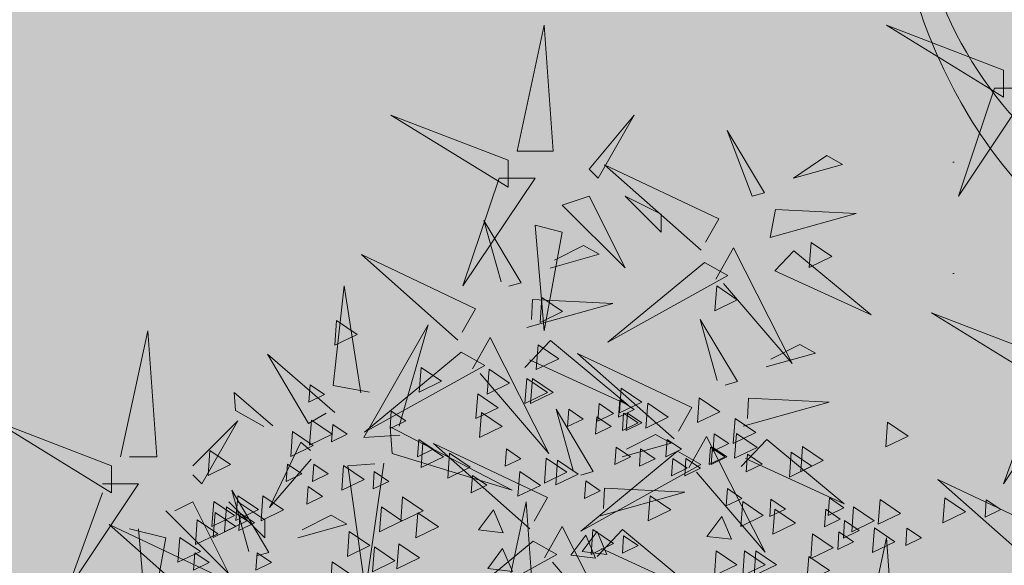
# Model space of a CAD drawing. Units: millimetres. Extents: x 1001.6 to 1080.6, y 553.4 to 612.6.
# Drawn here: x 1050.4 to 1050.9, y 573.4 to 573.7 of the extents above; entities that cross this region are included whole.
import ezdxf

# ---------------------------------------------------------------- set-up
doc = ezdxf.new("R2010")
doc.units = ezdxf.units.MM
doc.header["$LTSCALE"] = 0.25
doc.layers.add('arboles', color=84, linetype='Continuous', lineweight=0)
doc.layers.add('Jardinería', color=76, linetype='Continuous', lineweight=20)
doc.layers.add('PIEDRA', color=7, linetype='Continuous', lineweight=0, true_color=0x251713)
doc.layers.add('SOLIDO', color=40, linetype='Continuous')

# ---------------------------------------------------------------- blocks, each defined once
blk = doc.blocks.new('arbusto')
at = {"layer": 'arboles'}
for points in [[(1.76308, 0.82959), (1.78156, 0.81703), (1.76144, 0.8073)], [(1.67837, 0.79063), (1.69686, 0.77807), (1.67674, 0.76835)], [(1.52161, 0.78028), (1.54009, 0.76772), (1.51997, 0.758)], [(1.51822, 0.73794), (1.5367, 0.72538), (1.51658, 0.71566)], [(1.47417, 0.71593), (1.49265, 0.70336), (1.47253, 0.69364)], [(1.50805, 0.70746), (1.52654, 0.69489), (1.50642, 0.68517)], [(1.51314, 0.70746), (1.53162, 0.69489), (1.5115, 0.68517)], [(1.31369, 0.70199), (1.32663, 0.6932), (1.31254, 0.68639)], [(1.59276, 0.69899), (1.61124, 0.68643), (1.59112, 0.6767)], [(1.46401, 0.69391), (1.48249, 0.68135), (1.46237, 0.67162)], [(1.66272, 0.69027), (1.6812, 0.6777), (1.66108, 0.66798)], [(1.54579, 0.67998), (1.55872, 0.67118), (1.54464, 0.66438)], [(1.57289, 0.68506), (1.58583, 0.67626), (1.57175, 0.66946)], [(1.59153, 0.68845), (1.60447, 0.67965), (1.59038, 0.67284)], [(1.61648, 0.68544), (1.63496, 0.67288), (1.61484, 0.66315)], [(1.38654, 0.67828), (1.39947, 0.66949), (1.38539, 0.66268)], [(1.46739, 0.67697), (1.48588, 0.66441), (1.46576, 0.65468)], [(1.57087, 0.67321), (1.58381, 0.66442), (1.56973, 0.65761)], [(1.57087, 0.67321), (1.58381, 0.66442), (1.56973, 0.65761)], [(1.6949, 0.67164), (1.71339, 0.65907), (1.69327, 0.64935)], [(1.31492, 0.6702), (1.3334, 0.65763), (1.31328, 0.64791)], [(1.33402, 0.66643), (1.34696, 0.65763), (1.33287, 0.65083)], [(1.83164, 0.6685), (1.85012, 0.65594), (1.83, 0.64622)], [(1.29798, 0.66003), (1.31646, 0.64747), (1.29634, 0.63775)], [(1.67624, 0.65796), (1.68917, 0.64917), (1.67509, 0.64236)], [(1.6961, 0.65834), (1.71459, 0.64578), (1.69447, 0.63605)], [(1.41123, 0.65286), (1.42416, 0.64406), (1.41008, 0.63726)], [(1.41123, 0.65286), (1.42416, 0.64406), (1.41008, 0.63726)], [(1.41488, 0.64987), (1.43336, 0.63731), (1.41324, 0.62759)], [(1.67285, 0.6461), (1.68579, 0.63731), (1.6717, 0.6305)], [(1.67454, 0.6461), (1.68748, 0.63731), (1.6734, 0.6305)], [(1.22393, 0.64284), (1.24241, 0.63028), (1.22229, 0.62056)], [(1.43876, 0.64045), (1.45724, 0.62789), (1.43712, 0.61816)], [(1.48988, 0.64441), (1.50282, 0.63562), (1.48873, 0.62881)], [(1.52549, 0.63607), (1.54397, 0.62351), (1.52385, 0.61378)], [(1.70609, 0.63959), (1.71902, 0.63079), (1.70494, 0.62399)], [(1.29336, 0.63086), (1.3063, 0.62207), (1.29221, 0.61526)], [(1.31708, 0.63086), (1.33001, 0.62207), (1.31593, 0.61526)], [(1.34372, 0.62955), (1.3622, 0.61699), (1.34208, 0.60726)], [(1.53565, 0.63438), (1.55414, 0.62181), (1.53402, 0.61209)], [(1.37129, 0.62409), (1.38423, 0.61529), (1.37014, 0.60849)], [(1.45939, 0.6207), (1.47232, 0.61191), (1.45824, 0.6051)], [(1.50177, 0.62421), (1.52025, 0.61165), (1.50013, 0.60193)], [(1.31199, 0.61054), (1.32493, 0.60174), (1.31085, 0.59494)], [(1.56103, 0.61562), (1.57397, 0.60682), (1.55989, 0.60002)], [(1.24885, 0.60245), (1.26733, 0.58989), (1.24721, 0.58016)], [(1.27137, 0.6022), (1.28985, 0.58963), (1.26973, 0.57991)], [(1.39665, 0.60143), (1.41513, 0.58886), (1.39501, 0.57914)], [(1.61867, 0.6022), (1.63715, 0.58963), (1.61703, 0.57991)], [(1.88296, 0.6005), (1.90144, 0.58794), (1.88132, 0.57822)], [(1.22732, 0.59712), (1.2458, 0.58455), (1.22568, 0.57483)], [(1.23868, 0.59229), (1.25717, 0.57973), (1.23705, 0.57)], [(1.3776, 0.59229), (1.39609, 0.57973), (1.37597, 0.57)], [(1.70168, 0.59712), (1.72016, 0.58455), (1.70004, 0.57483)], [(1.72703, 0.59926), (1.73997, 0.59047), (1.72589, 0.58366)], [(1.80114, 0.59229), (1.81962, 0.57973), (1.7995, 0.57)], [(1.82486, 0.59906), (1.84334, 0.5865), (1.82322, 0.57678)], [(1.92019, 0.59868), (1.93313, 0.58989), (1.91905, 0.58308)], [(1.22852, 0.58721), (1.247, 0.57465), (1.22688, 0.56492)], [(1.25101, 0.58683), (1.26394, 0.57803), (1.24986, 0.57123)], [(1.41029, 0.58695), (1.42877, 0.57439), (1.40865, 0.56467)], [(1.46466, 0.57174), (1.47805, 0.58963), (1.48685, 0.56909)], [(1.73048, 0.59034), (1.74896, 0.57778), (1.72884, 0.56805)], [(1.77619, 0.59021), (1.78913, 0.58142), (1.77504, 0.57461)], [(1.21248, 0.58085), (1.23096, 0.56829), (1.21084, 0.55856)], [(1.79313, 0.58005), (1.80607, 0.57126), (1.79199, 0.56445)], [(1.3488, 0.57027), (1.36729, 0.55771), (1.34717, 0.54798)], [(1.54751, 0.54898), (1.5609, 0.56687), (1.5697, 0.54633)], [(1.55767, 0.55237), (1.57106, 0.57026), (1.57986, 0.54972)], [(1.56735, 0.57196), (1.58583, 0.5594), (1.56571, 0.54968)], [(1.59492, 0.5665), (1.60785, 0.55771), (1.59377, 0.5509)], [(1.76436, 0.56832), (1.78285, 0.55576), (1.76273, 0.54604)], [(1.78805, 0.56989), (1.80099, 0.5611), (1.7869, 0.55429)], [(1.81978, 0.57366), (1.83826, 0.5611), (1.81814, 0.55137)], [(1.84904, 0.57328), (1.86198, 0.56448), (1.84789, 0.55768)], [(1.19682, 0.56494), (1.21531, 0.55237), (1.19519, 0.54265)], [(1.37132, 0.55647), (1.3898, 0.54391), (1.36968, 0.53418)], [(1.39326, 0.55908), (1.41174, 0.54652), (1.39162, 0.5368)], [(1.21035, 0.55126), (1.22328, 0.54247), (1.2092, 0.53566)], [(1.26625, 0.55126), (1.27919, 0.54247), (1.26511, 0.53566)], [(1.47297, 0.53713), (1.48635, 0.55502), (1.49516, 0.53448)], [(1.67796, 0.55308), (1.69644, 0.54052), (1.67632, 0.53079)], [(1.70338, 0.55308), (1.72186, 0.54052), (1.70174, 0.53079)], [(1.33356, 0.54317), (1.35204, 0.53061), (1.33192, 0.52089)]]:
    blk.add_lwpolyline(points, close=True, dxfattribs=at)
at = {"layer": 'arboles', "color": 72}
for points in [[(1.33744, 0.75971), (1.35592, 0.74714), (1.3358, 0.73742)], [(1.41318, 0.71762), (1.43166, 0.70506), (1.41154, 0.69533)], [(1.59492, 0.67659), (1.60785, 0.6678), (1.59377, 0.66099)], [(1.59831, 0.67659), (1.61124, 0.6678), (1.59716, 0.66099)], [(1.58814, 0.6461), (1.60108, 0.63731), (1.58699, 0.6305)], [(1.63388, 0.65288), (1.64682, 0.64409), (1.63274, 0.63728)], [(1.7554, 0.64649), (1.77388, 0.63392), (1.75376, 0.6242)], [(1.61017, 0.64441), (1.6231, 0.63562), (1.60902, 0.62881)], [(1.63897, 0.63594), (1.6519, 0.62715), (1.63782, 0.62034)], [(1.65082, 0.63594), (1.66376, 0.62715), (1.64968, 0.62034)], [(1.74524, 0.6414), (1.76372, 0.62884), (1.7436, 0.61912)], [(1.6881, 0.60884), (1.70103, 0.60005), (1.68695, 0.59324)], [(1.77958, 0.60038), (1.79252, 0.59158), (1.77843, 0.58477)], [(1.66949, 0.56592), (1.68288, 0.58381), (1.69168, 0.56327)], [(1.71354, 0.55308), (1.73202, 0.54052), (1.7119, 0.53079)], [(1.76098, 0.548), (1.77946, 0.53544), (1.75934, 0.52571)]]:
    blk.add_lwpolyline(points, close=True, dxfattribs=at)
blk = doc.blocks.new('A$C5DF92438')
at = {"layer": 'arboles', "color": 34}
for points, knots in [([(0.0929, 0.42468), (0.09126, 0.43627), (0.07857, 0.51168), (0.04331, 0.60655), (0.0466, 0.72525), (0.01013, 0.74908), (-0.00415, 0.75841)], [1.48955, 1.48955, 1.48955, 1.48955, 1.605663, 2.249739, 2.495364, 2.653373, 2.653373, 2.653373, 2.653373]), ([(0.0929, 0.42468), (0.07918, 0.43333), (0.04422, 0.45537), (0.00366, 0.51088), (-0.00991, 0.57956), (-0.0186, 0.62291), (-0.02246, 0.64215)], [0, 0, 0, 0, 0.0646785, 0.1648518, 0.2633152, 0.34198, 0.34198, 0.34198, 0.34198])]:
    blk.add_open_spline(points, degree=3, knots=knots, dxfattribs=at)
at = {"layer": 'arboles', "color": 36}
blk.add_open_spline([(0.09701, 0.38948), (0.07673, 0.40458), (0.02777, 0.44102), (-0.0113, 0.52261), (-0.02458, 0.62201), (-0.0477, 0.68291), (-0.06163, 0.71959)], degree=3, knots=[0, 0, 0, 0, 0.1002435, 0.2419687, 0.3450775, 0.5011967, 0.5011967, 0.5011967, 0.5011967], dxfattribs=at)
at = {"layer": 'Jardinería', "color": 22, "lineweight": 0}
for points in [[(-0.18423, 0.45193), (-0.17211, 0.50842), (-0.16807, 0.45193), (-0.18423, 0.45193)], [(0.0299, 0.48018), (0.04606, 0.48018), (0.01374, 0.43176), (0.0299, 0.48018)], [(-0.15191, 0.44386), (-0.13171, 0.46807), (-0.14787, 0.43983), (-0.15191, 0.44386)], [(-0.0788, 0.43167), (-0.08996, 0.46116), (-0.0733, 0.43321), (-0.0788, 0.43167)], [(-0.19231, 0.43983), (-0.17615, 0.43983), (-0.20847, 0.3914), (-0.19231, 0.43983)], [(-0.16403, 0.42772), (-0.13575, 0.39947), (-0.15191, 0.43176), (-0.16403, 0.42772)], [(-0.13575, 0.43176), (-0.11959, 0.41561), (-0.11959, 0.42368), (-0.13575, 0.43176)], [(-0.0707, 0.41319), (-0.0322, 0.42394), (-0.06826, 0.42573), (-0.0707, 0.41319)], [(-0.1914, 0.3933), (-0.19905, 0.42081), (-0.18238, 0.39286), (-0.18788, 0.39132)], [(-0.1694, 0.39945), (-0.1474, 0.4056), (-0.15443, 0.40956), (-0.16742, 0.40297)], [(-0.09514, 0.3945), (-0.0872, 0.40858), (-0.0609, 0.35664), (-0.09162, 0.39252)], [(-0.17978, 0.37284), (-0.14128, 0.38359), (-0.17734, 0.38537), (-0.17779, 0.37635)], [(-0.09444, 0.34892), (-0.10208, 0.37642), (-0.08542, 0.34847), (-0.09092, 0.34694)], [(0.05414, 0.35912), (0.00162, 0.3793), (0.05414, 0.34702), (0.05414, 0.35912)], [(-0.23681, 0.32452), (-0.25293, 0.32338), (-0.22411, 0.37396), (-0.23709, 0.32854)], [(-0.20422, 0.35415), (-0.19628, 0.36823), (-0.16998, 0.31629), (-0.2007, 0.35217)], [(-0.18069, 0.3548), (-0.16924, 0.36689), (-0.13455, 0.33804), (-0.17871, 0.35831)], [(-0.07244, 0.35506), (-0.05044, 0.36121), (-0.05747, 0.36517), (-0.07045, 0.35858)], [(-0.20926, 0.36163), (-0.25264, 0.3258), (-0.19872, 0.35569), (-0.20926, 0.36163)], [(-0.11383, 0.32275), (-0.15708, 0.36106), (-0.10589, 0.33683), (-0.11184, 0.32627)], [(0.0501, 0.35105), (0.06626, 0.35105), (0.03394, 0.30263), (0.0501, 0.34702)], [(-0.15908, 0.30857), (-0.16673, 0.33607), (-0.15006, 0.30812), (-0.15556, 0.30658)], [(-0.13708, 0.31471), (-0.11508, 0.32086), (-0.12211, 0.32482), (-0.13509, 0.31823)], [(-0.10726, 0.30976), (-0.09932, 0.32384), (-0.07302, 0.2719), (-0.10374, 0.30778)], [(-0.08373, 0.31041), (-0.07227, 0.3225), (-0.03758, 0.29366), (-0.08174, 0.31393)], [(-0.27654, 0.31362), (-0.29527, 0.29207), (-0.28114, 0.32138), (-0.27682, 0.31764)], [(-0.17847, 0.2824), (-0.22172, 0.32071), (-0.17053, 0.29647), (-0.17649, 0.28592)], [(-0.37007, 0.30263), (-0.35391, 0.30263), (-0.38623, 0.25421), (-0.37007, 0.2986)], [(-0.14746, 0.2881), (-0.10896, 0.29885), (-0.14502, 0.30064), (-0.14547, 0.29162)], [(0.04777, 0.26626), (0.00453, 0.30457), (0.05571, 0.28033), (0.04976, 0.26978)], [(-0.19231, 0.23807), (-0.18019, 0.29456), (-0.17615, 0.23807), (-0.18827, 0.23807)], [(-0.28252, 0.2784), (-0.26052, 0.28454), (-0.26755, 0.28851), (-0.28054, 0.28192)], [(-0.1719, 0.26941), (-0.16396, 0.28349), (-0.13766, 0.23155), (-0.16838, 0.26743)], [(-0.14837, 0.27006), (-0.13692, 0.28215), (-0.10223, 0.25331), (-0.14638, 0.27358)], [(-0.17694, 0.2769), (-0.22032, 0.24106), (-0.1664, 0.27095), (-0.17694, 0.2769)]]:
    blk.add_lwpolyline(points, dxfattribs=at)
at = {"layer": 'Jardinería', "color": 40, "lineweight": 0}
for points in [[(0.03394, 0.48825), (-0.01858, 0.50842), (0.03394, 0.47614), (0.03394, 0.48825)], [(-0.18827, 0.4479), (-0.24079, 0.46807), (-0.18827, 0.43579), (-0.18827, 0.4479)], [(-0.06032, 0.4398), (-0.03832, 0.44595), (-0.04535, 0.44991), (-0.06032, 0.4398)], [(-0.10171, 0.40749), (-0.14496, 0.4458), (-0.09377, 0.42156), (-0.09972, 0.41101)], [(-0.17606, 0.41862), (-0.16403, 0.41561), (-0.17211, 0.37123), (-0.17606, 0.41862)], [(-0.06868, 0.39823), (-0.06015, 0.40724), (-0.02546, 0.37839), (-0.06868, 0.39823)], [(-0.10018, 0.40199), (-0.14356, 0.36615), (-0.08964, 0.39604), (-0.10018, 0.40199)], [(-0.25032, 0.34379), (-0.26673, 0.34667), (-0.2618, 0.39152), (-0.25435, 0.3435)], [(-0.26587, 0.3346), (-0.29608, 0.36078), (-0.27768, 0.32972), (-0.2699, 0.33431)], [(-0.08282, 0.32845), (-0.04432, 0.3392), (-0.08038, 0.34099), (-0.08083, 0.33197)], [(-0.24027, 0.31618), (-0.18646, 0.29976), (-0.24112, 0.32826), (-0.24027, 0.31618)], [(-0.1123, 0.31725), (-0.15568, 0.28141), (-0.10176, 0.3113), (-0.1123, 0.31725)]]:
    blk.add_lwpolyline(points, dxfattribs=at)
at = {"layer": 'Jardinería', "color": 16, "lineweight": 0}
for points in [[(-0.21079, 0.36714), (-0.25404, 0.40545), (-0.20285, 0.38121), (-0.20881, 0.37065)], [(-0.36199, 0.31474), (-0.34987, 0.37123), (-0.34583, 0.31474), (-0.35795, 0.31474)], [(-0.2938, 0.32858), (-0.31106, 0.34354), (-0.31049, 0.33549), (-0.29783, 0.32829)], [(-0.36603, 0.3107), (-0.41855, 0.33088), (-0.36603, 0.2986), (-0.36603, 0.3107)], [(-0.32967, 0.3107), (-0.30947, 0.33088), (-0.32563, 0.30263), (-0.32967, 0.30667)], [(-0.24402, 0.31187), (-0.25212, 0.25467), (-0.26014, 0.31073), (-0.24805, 0.31159)], [(-0.30452, 0.27225), (-0.31217, 0.29976), (-0.29551, 0.27181), (-0.30101, 0.27027)], [(-0.34179, 0.29053), (-0.31351, 0.26228), (-0.32967, 0.29456), (-0.33775, 0.29053)], [(-0.31351, 0.29456), (-0.29735, 0.27842), (-0.29735, 0.28649), (-0.30947, 0.29456)], [(-0.32391, 0.24608), (-0.36716, 0.28439), (-0.31597, 0.26016), (-0.32193, 0.2496)], [(-0.35795, 0.28246), (-0.34179, 0.27842), (-0.34987, 0.23404), (-0.35391, 0.28246)], [(-0.0307, 0.22193), (-0.01858, 0.27842), (-0.01454, 0.22193), (-0.02666, 0.22193)]]:
    blk.add_lwpolyline(points, dxfattribs=at)
at = {"layer": 'PIEDRA'}
for p, q in [((0.01173, 0.44696), (0.01126, 0.44696)), ((0.01173, 0.39706), (0.01126, 0.39706))]:
    blk.add_line(p, q, dxfattribs=at)

msp = doc.modelspace()

# ---------------------------------------------------------------- hatches: boundary and pattern name
at = {"layer": 'SOLIDO', "true_color": 0xbf9e1d}
h = msp.add_hatch(color=42, dxfattribs=at)
h.paths.add_polyline_path([(1052.03605, 574.86622), (1051.88605, 574.86622), (1051.88605, 574.76622), (1052.03605, 574.76622)])
h.paths.add_polyline_path([(1052.26105, 575.01622), (1049.81105, 575.01622), (1049.81105, 574.86622), (1052.23605, 574.86622), (1052.23605, 574.89122, 0.085164), (1052.26105, 574.89551)])
h.paths.add_polyline_path([(1052.03605, 574.76622), (1051.88605, 574.76622), (1051.88605, 574.66622), (1052.03605, 574.66622)])
h.paths.add_polyline_path([(1052.11105, 574.66622), (1051.81105, 574.66622, 1), (1051.81105, 574.61622), (1052.11105, 574.61622, 1)])
h.paths.add_polyline_path([(1052.08605, 574.61622), (1051.83605, 574.61622, 1), (1051.83605, 574.59122), (1052.08605, 574.59122, 1)])
h.paths.add_polyline_path([(1052.08605, 574.59122), (1051.83605, 574.59122), (1051.83605, 573.11622), (1052.08605, 573.11622)])
h.paths.add_polyline_path([(1052.08605, 572.96622), (1051.83605, 572.96622), (1051.83605, 572.84122), (1052.08605, 572.84122)])
h.paths.add_polyline_path([(1052.08605, 572.84122), (1051.83605, 572.84122, 1), (1051.83605, 572.81622), (1052.08605, 572.81622, 1)])
h.paths.add_polyline_path([(1052.11105, 572.81622), (1051.81105, 572.81622, 1), (1051.81105, 572.76622), (1052.11105, 572.76622, 1)])
h.paths.add_polyline_path([(1052.16105, 572.76622), (1051.76105, 572.76622), (1051.76105, 572.66622), (1052.16105, 572.66622)])
h.paths.add_polyline_path([(1052.26105, 575.21622), (1049.81105, 575.21622), (1049.81105, 575.01622), (1052.26105, 575.01622)])
edge = h.paths.add_edge_path()
edge.add_line((1052.08605, 573.11622), (1052.26105, 573.11622))
edge.add_line((1052.26105, 573.11622), (1052.26105, 574.89551))
edge.add_arc((1052.23605, 574.96622), 0.075, 270, 289.4712, ccw=False)
edge.add_line((1052.23605, 574.89122), (1052.23605, 574.86622))
edge.add_line((1052.23605, 574.86622), (1052.03605, 574.86622))
edge.add_line((1052.03605, 574.86622), (1052.03605, 574.66622))
edge.add_line((1052.03605, 574.66622), (1052.11105, 574.66622))
edge.add_arc((1052.11105, 574.64122), 0.025, -90, 90, ccw=False)
edge.add_line((1052.11105, 574.61622), (1052.08605, 574.61622))
edge.add_arc((1052.08605, 574.60372), 0.0125, -90, 90, ccw=False)
edge.add_line((1052.08605, 574.59122), (1052.08605, 573.11622))
edge = h.paths.add_edge_path()
edge.add_line((1052.26105, 572.96622), (1052.08605, 572.96622))
edge.add_line((1052.08605, 572.96622), (1052.08605, 572.84122))
edge.add_arc((1052.08605, 572.82872), 0.0125, -90, 90, ccw=False)
edge.add_line((1052.08605, 572.81622), (1052.11105, 572.81622))
edge.add_arc((1052.11105, 572.79122), 0.025, -90, 90, ccw=False)
edge.add_line((1052.11105, 572.76622), (1052.16105, 572.76622))
edge.add_line((1052.16105, 572.76622), (1052.16105, 572.66622))
edge.add_line((1052.16105, 572.66622), (1052.26105, 572.66622))
edge.add_line((1052.26105, 572.66622), (1052.26105, 572.96622))
edge = h.paths.add_edge_path()
edge.add_line((1049.81105, 573.11622), (1051.83605, 573.11622))
edge.add_line((1051.83605, 573.11622), (1051.83605, 574.59122))
edge.add_arc((1051.83605, 574.60372), 0.0125, 90, 270, ccw=False)
edge.add_line((1051.83605, 574.61622), (1051.81105, 574.61622))
edge.add_arc((1051.81105, 574.64122), 0.025, 90, 270, ccw=False)
edge.add_line((1051.81105, 574.66622), (1051.88605, 574.66622))
edge.add_line((1051.88605, 574.66622), (1051.88605, 574.86622))
edge.add_line((1051.88605, 574.86622), (1049.81105, 574.86622))
edge.add_line((1049.81105, 574.86622), (1049.81105, 573.11622))
edge = h.paths.add_edge_path()
edge.add_line((1051.83605, 572.96622), (1049.81105, 572.96622))
edge.add_line((1049.81105, 572.96622), (1049.81105, 572.66622))
edge.add_line((1049.81105, 572.66622), (1051.76105, 572.66622))
edge.add_line((1051.76105, 572.66622), (1051.76105, 572.76622))
edge.add_line((1051.76105, 572.76622), (1051.81105, 572.76622))
edge.add_arc((1051.81105, 572.79122), 0.025, 90, 270, ccw=False)
edge.add_line((1051.81105, 572.81622), (1051.83605, 572.81622))
edge.add_arc((1051.83605, 572.82872), 0.0125, 90, 270, ccw=False)
edge.add_line((1051.83605, 572.84122), (1051.83605, 572.96622))

# ---------------------------------------------------------------- block references
at = {"layer": 'Jardinería', "lineweight": 5, "xscale": 1.125, "yscale": 1.125, "zscale": 1.125}
msp.add_blockref('A$C5DF92438', (1050.83652, 573.12076), dxfattribs=at)
at = {"layer": 'Jardinería', "xscale": 0.5625, "yscale": 0.5625, "zscale": 0.5625}
msp.add_blockref('arbusto', (1049.7859, 573.11635), dxfattribs=at)

doc.saveas('drawing.dxf')
